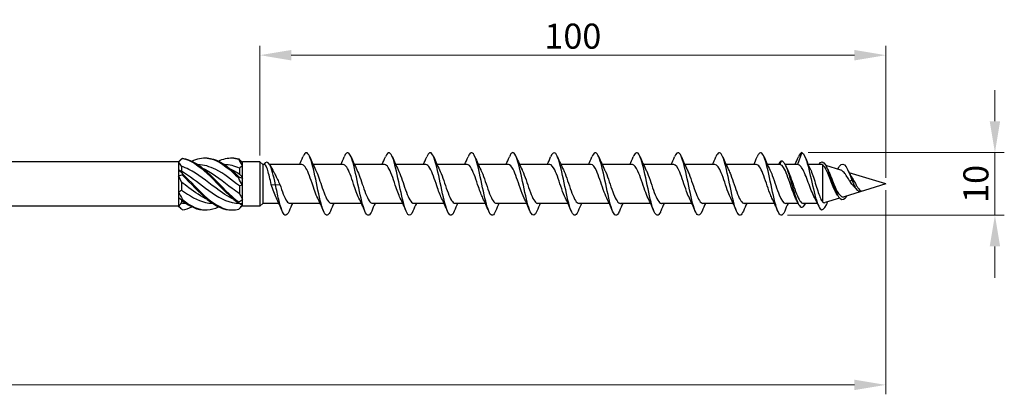
# Model space of a CAD drawing. Units: millimetres. Extents: x 1653 to 2612, y 1197 to 1658.
# Drawn here: x 2064 to 2221, y 1466 to 1526 of the extents above; entities that cross this region are included whole.
import ezdxf

# ---------------------------------------------------------------- set-up
doc = ezdxf.new("R2010")
doc.units = ezdxf.units.MM
doc.layers.add('Dimensions', color=1, linetype='Continuous', lineweight=20)
doc.layers.add('Part', color=7, linetype='Continuous', lineweight=25)
doc.styles.add('EU_style', font='arial_0.ttf')
doc.dimstyles.new('Dim_2D', dxfattribs={"dimtxt": 4, "dimasz": 5, "dimexe": 1.5, "dimexo": 1, "dimgap": 1, "dimtad": 1, "dimdec": 1, "dimdsep": 46, "dimtxsty": 'EU_style', "dimcen": 2.5, "dimclrd": 256, "dimclre": 256, "dimclrt": 256, "dimadec": 0, "dimazin": 0, "dimtfac": 1, "dimtdec": 1, "dimtmove": 0, "dimatfit": 3, "dimfxl": 0, "dimtolj": 1, "dimtzin": 0, "dimlwd": -1, "dimlwe": -1, "dimarcsym": 0})

# ---------------------------------------------------------------- blocks, each defined once
blk = doc.blocks.new('*D6')
at = {"layer": 'Defpoints', "color": 0}
for p in [(2202.25, 1500), (1802.25, 1487.5), (2202.25, 1467.92)]:
    blk.add_point(p, dxfattribs=at)
at = {"layer": 'Dimensions'}
for p, q in [((2202.25, 1499), (2202.25, 1466.42)), ((1802.25, 1486.5), (1802.25, 1466.42)), ((1807.25, 1467.92), (2197.25, 1467.92))]:
    blk.add_line(p, q, dxfattribs=at)
for points in [[(1807.25, 1468.75), (1807.25, 1467.09), (1802.25, 1467.92)], [(2197.25, 1468.75), (2197.25, 1467.09), (2202.25, 1467.92)]]:
    blk.add_solid(points, dxfattribs=at)
at = {"layer": 'Dimensions', "insert": (2002.25, 1470.96), "char_height": 4, "attachment_point": 5, "style": 'EU_style'}
blk.add_mtext('\\A1;400', dxfattribs=at)
blk = doc.blocks.new('*D7')
at = {"layer": 'Defpoints', "color": 0}
for p in [(2102.25, 1520.56), (2102.25, 1503.55), (2202.25, 1500)]:
    blk.add_point(p, dxfattribs=at)
at = {"layer": 'Dimensions'}
for p, q in [((2102.25, 1504.55), (2102.25, 1522.06)), ((2202.25, 1501), (2202.25, 1522.06)), ((2197.25, 1520.56), (2107.25, 1520.56))]:
    blk.add_line(p, q, dxfattribs=at)
for points in [[(2107.25, 1521.39), (2107.25, 1519.72), (2102.25, 1520.56)], [(2197.25, 1521.39), (2197.25, 1519.72), (2202.25, 1520.56)]]:
    blk.add_solid(points, dxfattribs=at)
at = {"layer": 'Dimensions', "insert": (2152.25, 1523.6), "char_height": 4, "attachment_point": 5, "style": 'EU_style'}
blk.add_mtext('\\A1;100', dxfattribs=at)
blk = doc.blocks.new('*D8')
at = {"layer": 'Defpoints', "color": 0}
for p in [(2188.86, 1505), (2185.56, 1495.03), (2219.7, 1495.03)]:
    blk.add_point(p, dxfattribs=at)
at = {"layer": 'Dimensions'}
for p, q in [((2219.7, 1510), (2219.7, 1515)), ((2189.86, 1505), (2221.2, 1505)), ((2219.7, 1505), (2219.7, 1495.03)), ((2186.56, 1495.03), (2221.2, 1495.03)), ((2219.7, 1490.03), (2219.7, 1485.03))]:
    blk.add_line(p, q, dxfattribs=at)
for points in [[(2218.87, 1510), (2220.53, 1510), (2219.7, 1505)], [(2218.87, 1490.03), (2220.53, 1490.03), (2219.7, 1495.03)]]:
    blk.add_solid(points, dxfattribs=at)
at = {"layer": 'Dimensions', "insert": (2216.66, 1500.01), "char_height": 4, "attachment_point": 5, "rotation": 90, "style": 'EU_style'}
blk.add_mtext('\\A1;10', dxfattribs=at)

msp = doc.modelspace()

# ---------------------------------------------------------------- linework, layer by layer
at = {"layer": 'Part'}
for p, q in [((2188.85, 1505), (2188.16, 1503.1)), ((2089.25, 1503.55), (1803.65, 1503.55)), ((2089.25, 1503.55), (2089.59, 1503.88)), ((2089.25, 1503.55), (2089.25, 1503.5)), ((2089.25, 1503.5), (2089.25, 1502.25)), ((2089.7, 1502.82), (2089.7, 1502.07)), ((2099.39, 1503.49), (2099.45, 1503.55)), ((2102.25, 1503.55), (2099.45, 1503.55)), ((2099.45, 1503.43), (2099.45, 1503.55)), ((2099.45, 1502.96), (2099.45, 1503.43)), ((2099.45, 1500.94), (2099.45, 1502.96)), ((2102.25, 1503.55), (2102.25, 1496.45)), ((2102.7, 1503.1), (2102.25, 1503.55)), ((2102.7, 1503.1), (2102.7, 1496.9)), ((2102.97, 1503.1), (2102.7, 1503.1)), ((2108.96, 1503.1), (2103.79, 1503.1)), ((2115.56, 1503.1), (2110.74, 1503.1)), ((2122.16, 1503.1), (2117.34, 1503.1)), ((2128.76, 1503.1), (2123.94, 1503.1)), ((2135.36, 1503.1), (2130.54, 1503.1)), ((2141.96, 1503.1), (2137.14, 1503.1)), ((2148.56, 1503.1), (2143.74, 1503.1)), ((2155.16, 1503.1), (2150.34, 1503.1)), ((2161.76, 1503.1), (2156.94, 1503.1)), ((2168.36, 1503.1), (2163.54, 1503.1)), ((2174.96, 1503.1), (2170.14, 1503.1)), ((2181.56, 1503.1), (2176.74, 1503.1)), ((2185.33, 1503.1), (2183.34, 1503.1)), ((2185.55, 1503.7), (2185.33, 1503.1)), ((2188.16, 1503.1), (2186.16, 1503.1)), ((2192, 1503.1), (2189.87, 1503.1)), ((2191.55, 1503.11), (2191.55, 1503.1)), ((2192.15, 1503.07), (2192.15, 1497.13)), ((2195.09, 1502.2), (2192.67, 1502.94)), ((2089.25, 1502.25), (2089.25, 1501.25)), ((2089.25, 1501.25), (2089.25, 1498.75)), ((2099, 1502.51), (2099, 1501.58)), ((2202.25, 1500), (2196.4, 1501.8)), ((2089.7, 1500.29), (2089.7, 1499.03)), ((2099, 1499.68), (2099, 1498.48)), ((2099.45, 1499.79), (2099.45, 1500.94)), ((2099.45, 1497.51), (2099.45, 1499.79)), ((2104.03, 1499.93), (2104.73, 1499.88)), ((2104.73, 1499.88), (2105.42, 1499.93)), ((2202.25, 1500), (2195.61, 1497.96)), ((2196.85, 1500.63), (2196.52, 1500.41)), ((2197.26, 1500.36), (2196.85, 1500.63)), ((2089.25, 1498.75), (2089.25, 1497.75)), ((2089.25, 1496.45), (1803.65, 1496.45)), ((2089.25, 1497.75), (2089.25, 1496.5)), ((2089.25, 1496.5), (2089.25, 1496.45)), ((2089.25, 1496.45), (2089.59, 1496.12)), ((2089.7, 1497.44), (2089.7, 1496.97)), ((2099.02, 1496.89), (2099.45, 1496.45)), ((2099.45, 1496.83), (2099.45, 1497.51)), ((2099.45, 1496.45), (2099.45, 1496.83)), ((2102.25, 1496.45), (2099.45, 1496.45)), ((2102.7, 1496.9), (2102.25, 1496.45)), ((2105.27, 1496.9), (2102.7, 1496.9)), ((2111.87, 1496.9), (2107.04, 1496.9)), ((2118.47, 1496.9), (2113.64, 1496.9)), ((2125.07, 1496.9), (2120.24, 1496.9)), ((2131.67, 1496.9), (2126.84, 1496.9)), ((2138.27, 1496.9), (2133.44, 1496.9)), ((2144.87, 1496.9), (2140.04, 1496.9)), ((2151.47, 1496.9), (2146.64, 1496.9)), ((2158.07, 1496.9), (2153.24, 1496.9)), ((2164.67, 1496.9), (2159.84, 1496.9)), ((2171.27, 1496.9), (2166.44, 1496.9)), ((2177.87, 1496.9), (2173.04, 1496.9)), ((2184.47, 1496.9), (2179.64, 1496.9)), ((2188.24, 1496.9), (2186.24, 1496.9)), ((2191.32, 1496.9), (2189.07, 1496.9)), ((2194.88, 1497.74), (2192.57, 1497.03))]:
    msp.add_line(p, q, dxfattribs=at)
for points in [[(2108.57, 1503.1), (2108.75, 1503.5), (2108.93, 1503.92), (2109.1, 1504.33)], [(2110.2, 1504.33), (2110.5, 1503.63), (2110.8, 1502.93), (2111.13, 1502.27)], [(2115.17, 1503.1), (2115.35, 1503.5), (2115.53, 1503.92), (2115.7, 1504.33)], [(2116.8, 1504.33), (2117.1, 1503.63), (2117.4, 1502.93), (2117.73, 1502.27)], [(2121.77, 1503.1), (2121.95, 1503.5), (2122.13, 1503.92), (2122.3, 1504.33)], [(2123.4, 1504.33), (2123.7, 1503.63), (2124, 1502.93), (2124.33, 1502.27)], [(2128.37, 1503.1), (2128.55, 1503.5), (2128.73, 1503.92), (2128.9, 1504.33)], [(2130, 1504.33), (2130.3, 1503.63), (2130.6, 1502.93), (2130.93, 1502.27)], [(2134.97, 1503.1), (2135.15, 1503.5), (2135.33, 1503.92), (2135.5, 1504.33)], [(2136.6, 1504.33), (2136.9, 1503.63), (2137.2, 1502.93), (2137.53, 1502.27)], [(2141.57, 1503.1), (2141.75, 1503.5), (2141.93, 1503.92), (2142.1, 1504.33)], [(2143.2, 1504.33), (2143.5, 1503.63), (2143.8, 1502.93), (2144.13, 1502.27)], [(2148.17, 1503.1), (2148.35, 1503.5), (2148.53, 1503.92), (2148.7, 1504.33)], [(2149.8, 1504.33), (2150.1, 1503.63), (2150.4, 1502.93), (2150.73, 1502.27)], [(2154.77, 1503.1), (2154.95, 1503.5), (2155.13, 1503.92), (2155.3, 1504.33)], [(2156.4, 1504.33), (2156.7, 1503.63), (2157, 1502.93), (2157.33, 1502.27)], [(2161.37, 1503.1), (2161.55, 1503.5), (2161.73, 1503.92), (2161.9, 1504.33)], [(2163, 1504.33), (2163.3, 1503.63), (2163.6, 1502.93), (2163.93, 1502.27)], [(2167.97, 1503.1), (2168.15, 1503.5), (2168.33, 1503.92), (2168.5, 1504.33)], [(2169.6, 1504.33), (2169.9, 1503.63), (2170.2, 1502.93), (2170.53, 1502.27)], [(2174.57, 1503.1), (2174.75, 1503.5), (2174.93, 1503.92), (2175.1, 1504.33)], [(2176.2, 1504.33), (2176.5, 1503.63), (2176.8, 1502.93), (2177.13, 1502.27)], [(2181.17, 1503.1), (2181.35, 1503.5), (2181.53, 1503.92), (2181.7, 1504.33)], [(2182.8, 1504.33), (2183.1, 1503.63), (2183.4, 1502.93), (2183.73, 1502.27)], [(2187.77, 1503.1), (2187.95, 1503.5), (2188.13, 1503.92), (2188.3, 1504.33)], [(2188.85, 1505), (2188.67, 1505), (2188.48, 1504.76), (2188.3, 1504.32)], [(2189.37, 1504.29), (2189.63, 1503.64), (2189.91, 1502.99), (2190.2, 1502.37)], [(2089.85, 1504.09), (2089.65, 1503.9), (2089.45, 1503.7), (2089.25, 1503.5)], [(2089.7, 1502.82), (2089.56, 1503.07), (2089.41, 1503.3), (2089.25, 1503.5)], [(2089.59, 1503.88), (2089.67, 1503.97), (2089.76, 1504.05), (2089.85, 1504.12)], [(2099, 1502.51), (2098.19, 1502.87), (2097.39, 1503.07), (2096.58, 1503.09)], [(2098.85, 1504.03), (2099.05, 1503.83), (2099.25, 1503.62), (2099.45, 1503.43)], [(2099.45, 1502.96), (2099.25, 1503.33), (2099.05, 1503.67), (2098.85, 1503.97)], [(2099.45, 1502.96), (2099.3, 1502.83), (2099.14, 1502.68), (2099, 1502.51)], [(2103.85, 1502.98), (2104.04, 1502.62), (2104.23, 1502.26), (2104.43, 1501.92)], [(2185.55, 1503.7), (2185.4, 1503.61), (2185.24, 1503.39), (2185.09, 1503.1)], [(2186.25, 1502.92), (2186.35, 1502.7), (2186.45, 1502.48), (2186.56, 1502.27)], [(2191.54, 1503.1), (2191.55, 1503.1), (2191.55, 1503.11), (2191.55, 1503.11)], [(2192.15, 1503.07), (2192.1, 1503.09), (2192.05, 1503.1), (2192, 1503.1)], [(2089.25, 1502.25), (2089.45, 1502.09), (2089.65, 1501.89), (2089.85, 1501.64)], [(2089.25, 1502.25), (2089.4, 1502.17), (2089.56, 1502.1), (2089.7, 1502.07)], [(2089.85, 1501.4), (2089.65, 1501.39), (2089.45, 1501.34), (2089.25, 1501.25)], [(2089.7, 1500.29), (2089.56, 1500.61), (2089.41, 1500.93), (2089.25, 1501.25)], [(2098.85, 1501.16), (2099.05, 1501.05), (2099.25, 1500.97), (2099.45, 1500.94)], [(2099, 1501.58), (2099.14, 1501.39), (2099.3, 1501.18), (2099.45, 1500.94)], [(2192.84, 1502.6), (2192.92, 1502.43), (2193.01, 1502.25), (2193.09, 1502.08)], [(2194.58, 1502.35), (2194.61, 1502.41), (2194.64, 1502.47), (2194.67, 1502.53)], [(2196.2, 1502.2), (2196.42, 1501.74), (2196.66, 1501.28), (2196.91, 1500.9)], [(2099.45, 1499.79), (2099.25, 1500.14), (2099.05, 1500.52), (2098.85, 1500.92)], [(2099.45, 1499.79), (2099.3, 1499.78), (2099.14, 1499.75), (2099, 1499.68)], [(2104.87, 1497.73), (2104.59, 1498.3), (2104.31, 1499.1), (2104.03, 1499.93)], [(2089.25, 1498.75), (2089.4, 1498.82), (2089.56, 1498.91), (2089.7, 1499.03)], [(2089.25, 1498.75), (2089.45, 1498.34), (2089.65, 1497.92), (2089.85, 1497.51)], [(2099, 1498.48), (2099.14, 1498.15), (2099.3, 1497.82), (2099.45, 1497.51)], [(2194.54, 1498.21), (2194.48, 1498.32), (2194.42, 1498.43), (2194.35, 1498.54)], [(2197.58, 1499.15), (2197.49, 1499.26), (2197.4, 1499.36), (2197.3, 1499.45)], [(2089.85, 1497.32), (2089.65, 1497.49), (2089.45, 1497.64), (2089.25, 1497.75)], [(2089.6, 1497.52), (2089.49, 1497.57), (2089.37, 1497.65), (2089.25, 1497.75)], [(2089.25, 1496.5), (2089.4, 1496.65), (2089.56, 1496.81), (2089.7, 1496.97)], [(2089.25, 1496.5), (2089.45, 1496.24), (2089.65, 1496.04), (2089.85, 1495.88)], [(2089.7, 1496.97), (2089.94, 1496.93), (2090.18, 1496.91), (2090.42, 1496.91)], [(2089.85, 1497.32), (2091.07, 1496.37), (2092.28, 1495.82), (2093.5, 1495.85)], [(2098.85, 1497.13), (2099.05, 1497.22), (2099.25, 1497.35), (2099.45, 1497.51)], [(2099.45, 1496.83), (2099.25, 1496.81), (2099.05, 1496.86), (2098.85, 1496.95)], [(2098.85, 1495.97), (2099.03, 1496.15), (2099.21, 1496.34), (2099.39, 1496.51)], [(2099.01, 1496.89), (2099.01, 1496.89), (2099.02, 1496.89), (2099.02, 1496.89)], [(2105.8, 1495.67), (2105.51, 1496.37), (2105.2, 1497.07), (2104.87, 1497.73)], [(2107.44, 1496.9), (2107.25, 1496.5), (2107.07, 1496.08), (2106.9, 1495.67)], [(2112.4, 1495.67), (2112.11, 1496.37), (2111.8, 1497.07), (2111.47, 1497.73)], [(2114.04, 1496.9), (2113.85, 1496.5), (2113.67, 1496.08), (2113.5, 1495.67)], [(2119, 1495.67), (2118.71, 1496.37), (2118.4, 1497.07), (2118.07, 1497.73)], [(2120.64, 1496.9), (2120.45, 1496.5), (2120.27, 1496.08), (2120.1, 1495.67)], [(2125.6, 1495.67), (2125.31, 1496.37), (2125, 1497.07), (2124.67, 1497.73)], [(2127.24, 1496.9), (2127.05, 1496.5), (2126.87, 1496.08), (2126.7, 1495.67)], [(2132.2, 1495.67), (2131.91, 1496.37), (2131.6, 1497.07), (2131.27, 1497.73)], [(2133.84, 1496.9), (2133.65, 1496.5), (2133.47, 1496.08), (2133.3, 1495.67)], [(2138.8, 1495.67), (2138.51, 1496.37), (2138.2, 1497.07), (2137.87, 1497.73)], [(2140.44, 1496.9), (2140.25, 1496.5), (2140.07, 1496.08), (2139.9, 1495.67)], [(2145.4, 1495.67), (2145.11, 1496.37), (2144.8, 1497.07), (2144.47, 1497.73)], [(2147.04, 1496.9), (2146.85, 1496.5), (2146.67, 1496.08), (2146.5, 1495.67)], [(2152, 1495.67), (2151.71, 1496.37), (2151.4, 1497.07), (2151.07, 1497.73)], [(2153.64, 1496.9), (2153.45, 1496.5), (2153.27, 1496.08), (2153.1, 1495.67)], [(2158.6, 1495.67), (2158.31, 1496.37), (2158, 1497.07), (2157.67, 1497.73)], [(2160.24, 1496.9), (2160.05, 1496.5), (2159.87, 1496.08), (2159.7, 1495.67)], [(2165.2, 1495.67), (2164.91, 1496.37), (2164.6, 1497.07), (2164.27, 1497.73)], [(2166.84, 1496.9), (2166.65, 1496.5), (2166.47, 1496.08), (2166.3, 1495.67)], [(2171.8, 1495.67), (2171.51, 1496.37), (2171.2, 1497.07), (2170.87, 1497.73)], [(2173.44, 1496.9), (2173.25, 1496.5), (2173.07, 1496.08), (2172.9, 1495.67)], [(2178.4, 1495.67), (2178.11, 1496.37), (2177.8, 1497.07), (2177.47, 1497.73)], [(2180.04, 1496.9), (2179.85, 1496.5), (2179.67, 1496.08), (2179.5, 1495.67)], [(2185, 1495.67), (2184.71, 1496.37), (2184.4, 1497.07), (2184.07, 1497.73)], [(2186.64, 1496.9), (2186.45, 1496.5), (2186.27, 1496.08), (2186.1, 1495.67)], [(2188.15, 1497.08), (2188.05, 1497.3), (2187.95, 1497.52), (2187.84, 1497.73)], [(2191.48, 1496.54), (2191.28, 1496.98), (2191.08, 1497.42), (2190.86, 1497.83)], [(2192.15, 1497.13), (2192.29, 1497.02), (2192.43, 1496.98), (2192.57, 1497.03)], [(2192.96, 1497.15), (2192.89, 1497), (2192.83, 1496.85), (2192.76, 1496.7)], [(2089.85, 1495.88), (2090.36, 1495.94), (2090.87, 1496.1), (2091.38, 1496.35)]]:
    msp.add_open_spline(points, degree=3, dxfattribs=at)
for points, knots in [([(2113.5, 1495.68), (2113.37, 1495.37), (2113.24, 1495.15), (2113.11, 1495.06), (2112.78, 1494.82), (2112.46, 1495.35), (2112.13, 1496.45), (2111.8, 1497.55), (2111.47, 1499.19), (2111.15, 1500.74), (2110.82, 1502.28), (2110.49, 1503.69), (2110.16, 1504.42), (2109.83, 1505.15), (2109.51, 1505.18), (2109.18, 1504.5), (2109.15, 1504.45), (2109.13, 1504.39), (2109.1, 1504.33)], [71.733143, 71.733143, 71.733143, 71.733143, 72.102335, 72.102335, 72.102335, 73.038729, 73.038729, 73.038729, 73.975123, 73.975123, 73.975123, 74.911517, 74.911517, 74.911517, 75.847911, 75.847911, 75.847911, 75.921712, 75.921712, 75.921712, 75.921712]), ([(2120.1, 1495.67), (2120.07, 1495.59), (2120.03, 1495.51), (2120, 1495.45), (2119.67, 1494.8), (2119.34, 1494.87), (2119.01, 1495.64), (2118.69, 1496.4), (2118.36, 1497.83), (2118.03, 1499.38), (2117.7, 1500.93), (2117.38, 1502.56), (2117.05, 1503.63), (2116.72, 1504.7), (2116.39, 1505.2), (2116.06, 1504.92), (2115.94, 1504.82), (2115.82, 1504.61), (2115.7, 1504.32)], [65.449958, 65.449958, 65.449958, 65.449958, 65.547577, 65.547577, 65.547577, 66.483971, 66.483971, 66.483971, 67.420365, 67.420365, 67.420365, 68.356759, 68.356759, 68.356759, 69.293153, 69.293153, 69.293153, 69.638526, 69.638526, 69.638526, 69.638526]), ([(2126.7, 1495.67), (2126.43, 1495.05), (2126.17, 1494.84), (2125.9, 1495.14), (2125.57, 1495.51), (2125.24, 1496.63), (2124.92, 1498.07), (2124.59, 1499.51), (2124.26, 1501.24), (2123.93, 1502.57), (2123.6, 1503.91), (2123.28, 1504.83), (2122.95, 1504.98), (2122.73, 1505.07), (2122.52, 1504.83), (2122.3, 1504.32)], [59.166772, 59.166772, 59.166772, 59.166772, 59.929213, 59.929213, 59.929213, 60.865607, 60.865607, 60.865607, 61.802001, 61.802001, 61.802001, 62.738395, 62.738395, 62.738395, 63.355341, 63.355341, 63.355341, 63.355341]), ([(2133.3, 1495.68), (2133.13, 1495.27), (2132.96, 1495.03), (2132.78, 1495), (2132.46, 1494.95), (2132.13, 1495.68), (2131.8, 1496.91), (2131.47, 1498.13), (2131.15, 1499.83), (2130.82, 1501.33), (2130.49, 1502.84), (2130.16, 1504.11), (2129.83, 1504.67), (2129.52, 1505.2), (2129.21, 1505.07), (2128.9, 1504.33)], [52.883587, 52.883587, 52.883587, 52.883587, 53.374456, 53.374456, 53.374456, 54.31085, 54.31085, 54.31085, 55.247244, 55.247244, 55.247244, 56.183638, 56.183638, 56.183638, 57.072156, 57.072156, 57.072156, 57.072156]), ([(2139.9, 1495.67), (2139.82, 1495.49), (2139.75, 1495.34), (2139.67, 1495.23), (2139.34, 1494.76), (2139.01, 1495.04), (2138.69, 1495.97), (2138.36, 1496.89), (2138.03, 1498.43), (2137.7, 1499.99), (2137.38, 1501.55), (2137.05, 1503.09), (2136.72, 1504.02), (2136.39, 1504.95), (2136.06, 1505.24), (2135.74, 1504.78), (2135.66, 1504.67), (2135.58, 1504.51), (2135.5, 1504.33)], [46.600402, 46.600402, 46.600402, 46.600402, 46.819698, 46.819698, 46.819698, 47.756092, 47.756092, 47.756092, 48.692486, 48.692486, 48.692486, 49.62888, 49.62888, 49.62888, 50.565274, 50.565274, 50.565274, 50.78897, 50.78897, 50.78897, 50.78897]), ([(2146.5, 1495.67), (2146.19, 1494.94), (2145.88, 1494.8), (2145.57, 1495.32), (2145.24, 1495.87), (2144.92, 1497.15), (2144.59, 1498.65), (2144.26, 1500.15), (2143.93, 1501.85), (2143.6, 1503.08), (2143.28, 1504.31), (2142.95, 1505.04), (2142.62, 1505), (2142.45, 1504.97), (2142.27, 1504.73), (2142.1, 1504.32)], [40.317217, 40.317217, 40.317217, 40.317217, 41.201334, 41.201334, 41.201334, 42.137728, 42.137728, 42.137728, 43.074122, 43.074122, 43.074122, 44.010516, 44.010516, 44.010516, 44.505785, 44.505785, 44.505785, 44.505785]), ([(2153.1, 1495.68), (2152.89, 1495.17), (2152.67, 1494.93), (2152.46, 1495.02), (2152.13, 1495.16), (2151.8, 1496.07), (2151.47, 1497.41), (2151.15, 1498.74), (2150.82, 1500.46), (2150.49, 1501.91), (2150.16, 1503.35), (2149.83, 1504.48), (2149.51, 1504.85), (2149.24, 1505.16), (2148.97, 1504.96), (2148.7, 1504.33)], [34.034031, 34.034031, 34.034031, 34.034031, 34.646576, 34.646576, 34.646576, 35.58297, 35.58297, 35.58297, 36.519364, 36.519364, 36.519364, 37.455758, 37.455758, 37.455758, 38.2226, 38.2226, 38.2226, 38.2226]), ([(2159.7, 1495.68), (2159.58, 1495.39), (2159.46, 1495.19), (2159.34, 1495.08), (2159.01, 1494.8), (2158.69, 1495.29), (2158.36, 1496.35), (2158.03, 1497.42), (2157.7, 1499.05), (2157.38, 1500.6), (2157.05, 1502.15), (2156.72, 1503.58), (2156.39, 1504.35), (2156.06, 1505.12), (2155.74, 1505.2), (2155.41, 1504.56), (2155.37, 1504.49), (2155.34, 1504.41), (2155.3, 1504.33)], [27.750846, 27.750846, 27.750846, 27.750846, 28.091819, 28.091819, 28.091819, 29.028213, 29.028213, 29.028213, 29.964607, 29.964607, 29.964607, 30.901001, 30.901001, 30.901001, 31.837395, 31.837395, 31.837395, 31.939414, 31.939414, 31.939414, 31.939414]), ([(2166.3, 1495.67), (2166.28, 1495.61), (2166.25, 1495.56), (2166.23, 1495.51), (2165.9, 1494.82), (2165.57, 1494.85), (2165.24, 1495.57), (2164.92, 1496.29), (2164.59, 1497.7), (2164.26, 1499.24), (2163.93, 1500.79), (2163.6, 1502.43), (2163.28, 1503.53), (2162.95, 1504.64), (2162.62, 1505.18), (2162.29, 1504.94), (2162.16, 1504.85), (2162.03, 1504.64), (2161.9, 1504.32)], [21.467661, 21.467661, 21.467661, 21.467661, 21.537061, 21.537061, 21.537061, 22.473455, 22.473455, 22.473455, 23.409849, 23.409849, 23.409849, 24.346243, 24.346243, 24.346243, 25.282637, 25.282637, 25.282637, 25.656229, 25.656229, 25.656229, 25.656229]), ([(2172.9, 1495.67), (2172.64, 1495.07), (2172.39, 1494.85), (2172.13, 1495.11), (2171.8, 1495.44), (2171.47, 1496.52), (2171.15, 1497.94), (2170.82, 1499.37), (2170.49, 1501.09), (2170.16, 1502.45), (2169.83, 1503.81), (2169.51, 1504.77), (2169.18, 1504.96), (2168.95, 1505.09), (2168.73, 1504.86), (2168.5, 1504.32)], [15.184475, 15.184475, 15.184475, 15.184475, 15.918697, 15.918697, 15.918697, 16.855091, 16.855091, 16.855091, 17.791485, 17.791485, 17.791485, 18.727879, 18.727879, 18.727879, 19.373044, 19.373044, 19.373044, 19.373044]), ([(2179.5, 1495.68), (2179.34, 1495.29), (2179.18, 1495.06), (2179.01, 1495.01), (2178.69, 1494.91), (2178.36, 1495.6), (2178.03, 1496.8), (2177.7, 1498), (2177.38, 1499.68), (2177.05, 1501.19), (2176.72, 1502.71), (2176.39, 1504.02), (2176.06, 1504.62), (2175.74, 1505.2), (2175.42, 1505.09), (2175.1, 1504.33)], [8.90129, 8.90129, 8.90129, 8.90129, 9.36394, 9.36394, 9.36394, 10.300334, 10.300334, 10.300334, 11.236728, 11.236728, 11.236728, 12.173121, 12.173121, 12.173121, 13.089859, 13.089859, 13.089859, 13.089859]), ([(2186.1, 1495.67), (2186.03, 1495.51), (2185.97, 1495.38), (2185.9, 1495.27), (2185.57, 1494.76), (2185.24, 1495), (2184.92, 1495.88), (2184.59, 1496.77), (2184.26, 1498.29), (2183.93, 1499.85), (2183.6, 1501.41), (2183.28, 1502.97), (2182.95, 1503.94), (2182.62, 1504.9), (2182.29, 1505.24), (2181.97, 1504.82), (2181.88, 1504.7), (2181.79, 1504.54), (2181.7, 1504.33)], [2.618105, 2.618105, 2.618105, 2.618105, 2.809182, 2.809182, 2.809182, 3.745576, 3.745576, 3.745576, 4.68197, 4.68197, 4.68197, 5.618364, 5.618364, 5.618364, 6.554758, 6.554758, 6.554758, 6.806673, 6.806673, 6.806673, 6.806673]), ([(2188.85, 1505), (2189.18, 1504.91), (2189.5, 1504.06), (2189.83, 1502.83), (2190.15, 1501.6), (2190.48, 1500.02), (2190.81, 1498.72), (2191.13, 1497.41), (2191.46, 1496.41), (2191.78, 1496.04), (2192.11, 1495.68), (2192.43, 1495.95), (2192.76, 1496.69), (2192.76, 1496.7), (2192.76, 1496.7), (2192.76, 1496.7)], [0, 0, 0, 0, 0.930477, 0.930477, 0.930477, 1.860954, 1.860954, 1.860954, 2.79143, 2.79143, 2.79143, 3.721907, 3.721907, 3.721907, 3.72433, 3.72433, 3.72433, 3.72433]), ([(2098.1, 1497.52), (2097.13, 1497.97), (2096.15, 1498.64), (2095.17, 1499.37), (2093.74, 1500.44), (2092.31, 1501.61), (2090.89, 1502.33), (2090.49, 1502.53), (2090.1, 1502.69), (2089.7, 1502.82)], [-2.181662, -2.181662, -2.181662, -2.181662, -1.458011, -1.458011, -1.458011, -0.402748, -0.402748, -0.402748, -0.11088, -0.11088, -0.11088, -0.11088]), ([(2089.85, 1504.12), (2089.85, 1504.12), (2089.85, 1504.11), (2089.85, 1504.1), (2089.85, 1504.09), (2089.85, 1504.09)], [-0.02500187, -0.02500187, -0.02500187, -0.02500187, -0.01269291, -0.01269291, 0, 0, 0, 0]), ([(2089.85, 1504.12), (2091.18, 1503.96), (2092.51, 1503.1), (2093.83, 1501.89), (2095.16, 1500.68), (2096.49, 1499.16), (2097.81, 1497.98), (2098.16, 1497.67), (2098.5, 1497.38), (2098.85, 1497.13)], [0.148303, 0.148303, 0.148303, 0.148303, 1.129238, 1.129238, 1.129238, 2.110172, 2.110172, 2.110172, 2.364971, 2.364971, 2.364971, 2.364971]), ([(2089.85, 1504.09), (2091.18, 1503.85), (2092.51, 1502.9), (2093.83, 1501.66), (2095.16, 1500.42), (2096.49, 1498.9), (2097.81, 1497.76), (2098.16, 1497.46), (2098.5, 1497.19), (2098.85, 1496.95)], [0.148303, 0.148303, 0.148303, 0.148303, 1.129238, 1.129238, 1.129238, 2.110172, 2.110172, 2.110172, 2.364971, 2.364971, 2.364971, 2.364971]), ([(2091.38, 1503.65), (2092.19, 1504.04), (2093.01, 1504.22), (2093.83, 1504.13), (2095.16, 1503.97), (2096.49, 1503.11), (2097.81, 1501.91), (2098.16, 1501.6), (2098.5, 1501.26), (2098.85, 1500.92)], [0.523599, 0.523599, 0.523599, 0.523599, 1.129238, 1.129238, 1.129238, 2.110172, 2.110172, 2.110172, 2.364971, 2.364971, 2.364971, 2.364971]), ([(2099, 1499.68), (2097.72, 1500.65), (2096.45, 1501.66), (2095.17, 1502.31), (2094.22, 1502.79), (2093.27, 1503.06), (2092.33, 1503.09)], [-2.402394, -2.402394, -2.402394, -2.402394, -1.458011, -1.458011, -1.458011, -0.758371, -0.758371, -0.758371, -0.758371]), ([(2093.5, 1504.15), (2093.61, 1504.15), (2093.72, 1504.15), (2093.83, 1504.15), (2095.16, 1504.08), (2096.49, 1503.29), (2097.81, 1502.13), (2098.16, 1501.82), (2098.5, 1501.5), (2098.85, 1501.16)], [1.047198, 1.047198, 1.047198, 1.047198, 1.129238, 1.129238, 1.129238, 2.110172, 2.110172, 2.110172, 2.364971, 2.364971, 2.364971, 2.364971]), ([(2095.63, 1503.65), (2096.36, 1504), (2097.08, 1504.18), (2097.81, 1504.15), (2098.16, 1504.13), (2098.5, 1504.07), (2098.85, 1503.97)], [1.5707963, 1.5707963, 1.5707963, 1.5707963, 2.1101717, 2.1101717, 2.1101717, 2.3649707, 2.3649707, 2.3649707, 2.3649707]), ([(2097.75, 1504.15), (2097.77, 1504.15), (2097.79, 1504.15), (2097.81, 1504.15), (2098.16, 1504.16), (2098.5, 1504.12), (2098.85, 1504.03)], [2.0943951, 2.0943951, 2.0943951, 2.0943951, 2.1101717, 2.1101717, 2.1101717, 2.3649707, 2.3649707, 2.3649707, 2.3649707]), ([(2098.85, 1503.97), (2098.85, 1503.98), (2098.85, 1503.99), (2098.85, 1504.01), (2098.85, 1504.02), (2098.85, 1504.03)], [-0.02500187, -0.02500187, -0.02500187, -0.02500187, -0.01269291, -0.01269291, 0, 0, 0, 0]), ([(2104.73, 1499.88), (2104.42, 1501.36), (2104.11, 1502.53), (2103.8, 1503.08), (2103.49, 1503.63), (2103.18, 1503.56), (2102.87, 1503.1)], [0, 0, 0, 0, 0.882748, 0.882748, 0.882748, 1.765279, 1.765279, 1.765279, 1.765279]), ([(2104.03, 1499.93), (2103.95, 1500.34), (2103.86, 1500.75), (2103.68, 1501.52), (2103.59, 1501.87), (2103.41, 1502.46), (2103.32, 1502.7), (2103.17, 1502.98), (2103.1, 1503.06), (2103.01, 1503.1), (2102.99, 1503.1), (2102.97, 1503.1)], [0, 0, 0, 0, 0.1267429, 0.1267429, 0.2534859, 0.2534859, 0.3802288, 0.3802288, 0.4777296, 0.4777296, 0.5071552, 0.5071552, 0.5071552, 0.5071552]), ([(2111.47, 1497.73), (2111.17, 1498.34), (2110.87, 1499.24), (2110.57, 1500.13), (2110.2, 1501.22), (2109.83, 1502.26), (2109.46, 1502.76), (2109.29, 1502.98), (2109.13, 1503.09), (2108.96, 1503.09)], [73.006296, 73.006296, 73.006296, 73.006296, 73.868405, 73.868405, 73.868405, 74.923668, 74.923668, 74.923668, 75.398224, 75.398224, 75.398224, 75.398224]), ([(2118.07, 1497.73), (2117.79, 1498.31), (2117.5, 1499.14), (2117.22, 1499.98), (2116.85, 1501.07), (2116.48, 1502.14), (2116.11, 1502.69), (2115.93, 1502.96), (2115.74, 1503.09), (2115.56, 1503.09)], [66.723111, 66.723111, 66.723111, 66.723111, 67.536827, 67.536827, 67.536827, 68.59209, 68.59209, 68.59209, 69.115038, 69.115038, 69.115038, 69.115038]), ([(2124.67, 1497.73), (2124.4, 1498.28), (2124.14, 1499.04), (2123.87, 1499.83), (2123.5, 1500.92), (2123.13, 1502.02), (2122.76, 1502.61), (2122.56, 1502.93), (2122.36, 1503.09), (2122.16, 1503.09)], [60.439926, 60.439926, 60.439926, 60.439926, 61.20525, 61.20525, 61.20525, 62.260513, 62.260513, 62.260513, 62.831853, 62.831853, 62.831853, 62.831853]), ([(2131.27, 1497.74), (2131.02, 1498.24), (2130.77, 1498.94), (2130.52, 1499.68), (2130.15, 1500.76), (2129.78, 1501.89), (2129.41, 1502.52), (2129.19, 1502.9), (2128.98, 1503.09), (2128.76, 1503.09)], [54.156741, 54.156741, 54.156741, 54.156741, 54.873672, 54.873672, 54.873672, 55.928935, 55.928935, 55.928935, 56.548668, 56.548668, 56.548668, 56.548668]), ([(2137.87, 1497.74), (2137.64, 1498.21), (2137.4, 1498.85), (2137.17, 1499.53), (2136.8, 1500.61), (2136.43, 1501.76), (2136.06, 1502.43), (2135.83, 1502.86), (2135.59, 1503.09), (2135.36, 1503.09)], [47.873555, 47.873555, 47.873555, 47.873555, 48.542095, 48.542095, 48.542095, 49.597358, 49.597358, 49.597358, 50.265482, 50.265482, 50.265482, 50.265482]), ([(2144.47, 1497.74), (2144.25, 1498.18), (2144.04, 1498.75), (2143.82, 1499.38), (2143.45, 1500.45), (2143.08, 1501.62), (2142.71, 1502.34), (2142.46, 1502.82), (2142.21, 1503.09), (2141.96, 1503.09)], [41.59037, 41.59037, 41.59037, 41.59037, 42.210517, 42.210517, 42.210517, 43.26578, 43.26578, 43.26578, 43.982297, 43.982297, 43.982297, 43.982297]), ([(2151.07, 1497.74), (2150.87, 1498.14), (2150.67, 1498.66), (2150.47, 1499.23), (2150.1, 1500.29), (2149.73, 1501.48), (2149.36, 1502.24), (2149.09, 1502.78), (2148.83, 1503.09), (2148.56, 1503.09)], [35.307185, 35.307185, 35.307185, 35.307185, 35.87894, 35.87894, 35.87894, 36.934202, 36.934202, 36.934202, 37.699112, 37.699112, 37.699112, 37.699112]), ([(2157.67, 1497.74), (2157.49, 1498.11), (2157.31, 1498.57), (2157.12, 1499.09), (2156.75, 1500.13), (2156.38, 1501.34), (2156.01, 1502.13), (2155.73, 1502.74), (2155.44, 1503.09), (2155.16, 1503.1)], [29.023999, 29.023999, 29.023999, 29.023999, 29.547362, 29.547362, 29.547362, 30.602625, 30.602625, 30.602625, 31.415927, 31.415927, 31.415927, 31.415927]), ([(2164.27, 1497.74), (2164.11, 1498.07), (2163.94, 1498.49), (2163.77, 1498.95), (2163.4, 1499.97), (2163.03, 1501.19), (2162.66, 1502.02), (2162.36, 1502.69), (2162.06, 1503.09), (2161.76, 1503.1)], [22.740814, 22.740814, 22.740814, 22.740814, 23.215784, 23.215784, 23.215784, 24.271047, 24.271047, 24.271047, 25.132741, 25.132741, 25.132741, 25.132741]), ([(2170.87, 1497.74), (2170.72, 1498.04), (2170.57, 1498.4), (2170.42, 1498.81), (2170.05, 1499.82), (2169.68, 1501.04), (2169.32, 1501.9), (2169, 1502.64), (2168.68, 1503.09), (2168.36, 1503.1)], [16.457629, 16.457629, 16.457629, 16.457629, 16.884207, 16.884207, 16.884207, 17.93947, 17.93947, 17.93947, 18.849556, 18.849556, 18.849556, 18.849556]), ([(2177.47, 1497.74), (2177.34, 1498), (2177.21, 1498.32), (2177.07, 1498.67), (2176.7, 1499.66), (2176.34, 1500.89), (2175.97, 1501.78), (2175.63, 1502.59), (2175.29, 1503.09), (2174.96, 1503.1)], [10.174443, 10.174443, 10.174443, 10.174443, 10.552629, 10.552629, 10.552629, 11.607892, 11.607892, 11.607892, 12.566371, 12.566371, 12.566371, 12.566371]), ([(2184.07, 1497.74), (2183.96, 1497.97), (2183.84, 1498.24), (2183.73, 1498.54), (2183.36, 1499.5), (2182.99, 1500.74), (2182.62, 1501.66), (2182.26, 1502.54), (2181.91, 1503.1), (2181.56, 1503.1)], [3.891258, 3.891258, 3.891258, 3.891258, 4.221052, 4.221052, 4.221052, 5.276315, 5.276315, 5.276315, 6.283185, 6.283185, 6.283185, 6.283185]), ([(2187.84, 1497.73), (2187.53, 1498.37), (2187.21, 1499.32), (2186.9, 1500.25), (2186.53, 1501.33), (2186.16, 1502.35), (2185.79, 1502.81), (2185.64, 1503), (2185.48, 1503.1), (2185.33, 1503.1)], [-2.391927, -2.391927, -2.391927, -2.391927, -1.490935, -1.490935, -1.490935, -0.435672, -0.435672, -0.435672, 0, 0, 0, 0]), ([(2185.55, 1503.7), (2185.9, 1503.7), (2186.26, 1503.02), (2186.61, 1501.97), (2186.96, 1500.91), (2187.32, 1499.52), (2187.67, 1498.4), (2188.03, 1497.27), (2188.38, 1496.46), (2188.73, 1496.32), (2188.97, 1496.23), (2189.22, 1496.45), (2189.46, 1496.91)], [0, 0, 0, 0, 1.009603, 1.009603, 1.009603, 2.019206, 2.019206, 2.019206, 3.028809, 3.028809, 3.028809, 3.719078, 3.719078, 3.719078, 3.719078]), ([(2190.86, 1497.83), (2190.81, 1497.93), (2190.76, 1498.03), (2190.55, 1498.48), (2190.39, 1498.87), (2190.07, 1499.71), (2189.92, 1500.15), (2189.6, 1501), (2189.44, 1501.4), (2189.12, 1502.11), (2188.96, 1502.41), (2188.69, 1502.79), (2188.59, 1502.9), (2188.37, 1503.06), (2188.27, 1503.1), (2188.16, 1503.1)], [0.3707534, 0.3707534, 0.3707534, 0.3707534, 0.4137238, 0.4137238, 0.5516318, 0.5516318, 0.6895397, 0.6895397, 0.8274477, 0.8274477, 0.9653556, 0.9653556, 1.0571095, 1.0571095, 1.1488634, 1.1488634, 1.1488634, 1.1488634]), ([(2191.55, 1503.11), (2191.9, 1503.69), (2192.25, 1503.63), (2192.6, 1503.07), (2192.95, 1502.5), (2193.3, 1501.45), (2193.65, 1500.44), (2194, 1499.42), (2194.35, 1498.47), (2194.7, 1497.96), (2195.05, 1497.45), (2195.4, 1497.39), (2195.75, 1497.72), (2195.85, 1497.82), (2195.96, 1497.95), (2196.06, 1498.1)], [0, 0, 0, 0, 0.998895, 0.998895, 0.998895, 1.997791, 1.997791, 1.997791, 2.996686, 2.996686, 2.996686, 3.995582, 3.995582, 3.995582, 4.297374, 4.297374, 4.297374, 4.297374]), ([(2194.35, 1498.54), (2194.3, 1498.63), (2194.24, 1498.73), (2194.04, 1499.12), (2193.89, 1499.45), (2193.6, 1500.17), (2193.46, 1500.55), (2193.17, 1501.29), (2193.02, 1501.64), (2192.76, 1502.23), (2192.64, 1502.47), (2192.39, 1502.85), (2192.27, 1502.99), (2192.15, 1503.07)], [0.4695881, 0.4695881, 0.4695881, 0.4695881, 0.5113608, 0.5113608, 0.6260958, 0.6260958, 0.7451326, 0.7451326, 0.8685139, 0.8685139, 0.9765226, 0.9765226, 1.0880892, 1.0880892, 1.0880892, 1.0880892]), ([(2194.67, 1502.53), (2194.68, 1502.56), (2194.7, 1502.59), (2194.71, 1502.62), (2194.76, 1502.71), (2194.81, 1502.79), (2194.85, 1502.85)], [5.5391471, 5.5391471, 5.5391471, 5.5391471, 5.5828607, 5.5828607, 5.5828607, 5.7119866, 5.7119866, 5.7119866, 5.7119866]), ([(2194.85, 1502.85), (2195.21, 1503.37), (2195.56, 1503.27), (2195.92, 1502.71), (2196.23, 1502.23), (2196.54, 1501.42), (2196.85, 1500.63)], [0, 0, 0, 0, 1.015028, 1.015028, 1.015028, 1.903996, 1.903996, 1.903996, 1.903996]), ([(2089.7, 1502.07), (2090.98, 1501.34), (2092.26, 1500.3), (2093.53, 1499.34), (2094.96, 1498.28), (2096.39, 1497.36), (2097.82, 1497.04), (2098.2, 1496.95), (2098.59, 1496.91), (2098.97, 1496.9)], [0.11088, 0.11088, 0.11088, 0.11088, 1.055263, 1.055263, 1.055263, 2.110526, 2.110526, 2.110526, 2.395688, 2.395688, 2.395688, 2.395688]), ([(2089.85, 1501.64), (2089.85, 1501.6), (2089.85, 1501.56), (2089.85, 1501.48), (2089.85, 1501.44), (2089.85, 1501.4)], [-0.02500187, -0.02500187, -0.02500187, -0.02500187, -0.01269291, -0.01269291, 0, 0, 0, 0]), ([(2089.85, 1501.64), (2091.18, 1500.39), (2092.51, 1498.88), (2093.83, 1497.74), (2095.16, 1496.6), (2096.49, 1495.87), (2097.81, 1495.85), (2098.16, 1495.84), (2098.5, 1495.88), (2098.85, 1495.97)], [0.148303, 0.148303, 0.148303, 0.148303, 1.129238, 1.129238, 1.129238, 2.110172, 2.110172, 2.110172, 2.364971, 2.364971, 2.364971, 2.364971]), ([(2089.85, 1501.4), (2091.18, 1500.13), (2092.51, 1498.63), (2093.83, 1497.53), (2095.14, 1496.46), (2096.44, 1495.81), (2097.75, 1495.85)], [0.148303, 0.148303, 0.148303, 0.148303, 1.129238, 1.129238, 1.129238, 2.094395, 2.094395, 2.094395, 2.094395]), ([(2093.15, 1502.48), (2093.28, 1502.42), (2093.4, 1502.36), (2093.53, 1502.29), (2094.96, 1501.56), (2096.39, 1500.38), (2097.82, 1499.32), (2098.21, 1499.02), (2098.61, 1498.74), (2099, 1498.48)], [0.959931, 0.959931, 0.959931, 0.959931, 1.055263, 1.055263, 1.055263, 2.110526, 2.110526, 2.110526, 2.402394, 2.402394, 2.402394, 2.402394]), ([(2097.4, 1502.48), (2097.54, 1502.42), (2097.68, 1502.35), (2097.82, 1502.28), (2098.21, 1502.07), (2098.61, 1501.84), (2099, 1501.58)], [2.0071286, 2.0071286, 2.0071286, 2.0071286, 2.1105259, 2.1105259, 2.1105259, 2.4023944, 2.4023944, 2.4023944, 2.4023944]), ([(2098.85, 1500.92), (2098.85, 1500.96), (2098.85, 1501), (2098.85, 1501.08), (2098.85, 1501.12), (2098.85, 1501.16)], [-0.02500187, -0.02500187, -0.02500187, -0.02500187, -0.01269291, -0.01269291, 0, 0, 0, 0]), ([(2104.43, 1501.92), (2104.51, 1501.78), (2104.59, 1501.63), (2104.79, 1501.24), (2104.92, 1500.99), (2105.17, 1500.47), (2105.29, 1500.2), (2105.42, 1499.93)], [0.3832624, 0.3832624, 0.3832624, 0.3832624, 0.4411968, 0.4411968, 0.5304226, 0.5304226, 0.6196485, 0.6196485, 0.6196485, 0.6196485]), ([(2111.13, 1502.27), (2111.44, 1501.63), (2111.76, 1500.7), (2112.07, 1499.78), (2112.44, 1498.69), (2112.81, 1497.67), (2113.18, 1497.2), (2113.33, 1497), (2113.49, 1496.91), (2113.64, 1496.91)], [-74.648558, -74.648558, -74.648558, -74.648558, -73.755235, -73.755235, -73.755235, -72.699972, -72.699972, -72.699972, -72.256631, -72.256631, -72.256631, -72.256631]), ([(2117.73, 1502.27), (2118.06, 1501.6), (2118.39, 1500.59), (2118.72, 1499.63), (2119.09, 1498.54), (2119.46, 1497.56), (2119.83, 1497.14), (2119.97, 1496.98), (2120.1, 1496.91), (2120.24, 1496.91)], [-68.365373, -68.365373, -68.365373, -68.365373, -67.423658, -67.423658, -67.423658, -66.368395, -66.368395, -66.368395, -65.973446, -65.973446, -65.973446, -65.973446]), ([(2124.33, 1502.27), (2124.68, 1501.57), (2125.02, 1500.49), (2125.37, 1499.48), (2125.74, 1498.4), (2126.11, 1497.45), (2126.48, 1497.08), (2126.6, 1496.96), (2126.72, 1496.91), (2126.84, 1496.91)], [-62.082188, -62.082188, -62.082188, -62.082188, -61.09208, -61.09208, -61.09208, -60.036817, -60.036817, -60.036817, -59.69026, -59.69026, -59.69026, -59.69026]), ([(2130.93, 1502.27), (2131.29, 1501.54), (2131.66, 1500.38), (2132.02, 1499.33), (2132.39, 1498.27), (2132.76, 1497.36), (2133.13, 1497.04), (2133.23, 1496.95), (2133.34, 1496.9), (2133.44, 1496.91)], [-55.799002, -55.799002, -55.799002, -55.799002, -54.760502, -54.760502, -54.760502, -53.70524, -53.70524, -53.70524, -53.407075, -53.407075, -53.407075, -53.407075]), ([(2137.53, 1502.27), (2137.54, 1502.25), (2137.55, 1502.22), (2137.56, 1502.2), (2137.93, 1501.43), (2138.3, 1500.24), (2138.67, 1499.19), (2139.04, 1498.13), (2139.41, 1497.27), (2139.78, 1497), (2139.87, 1496.93), (2139.95, 1496.9), (2140.04, 1496.91)], [-49.515817, -49.515817, -49.515817, -49.515817, -49.484188, -49.484188, -49.484188, -48.428925, -48.428925, -48.428925, -47.373662, -47.373662, -47.373662, -47.12389, -47.12389, -47.12389, -47.12389]), ([(2144.13, 1502.27), (2144.16, 1502.21), (2144.19, 1502.15), (2144.21, 1502.09), (2144.58, 1501.29), (2144.95, 1500.08), (2145.32, 1499.04), (2145.69, 1498), (2146.06, 1497.18), (2146.43, 1496.96), (2146.5, 1496.92), (2146.57, 1496.9), (2146.64, 1496.9)], [-43.232632, -43.232632, -43.232632, -43.232632, -43.15261, -43.15261, -43.15261, -42.097347, -42.097347, -42.097347, -41.042084, -41.042084, -41.042084, -40.840704, -40.840704, -40.840704, -40.840704]), ([(2150.73, 1502.27), (2150.77, 1502.18), (2150.82, 1502.08), (2150.86, 1501.98), (2151.23, 1501.14), (2151.6, 1499.92), (2151.97, 1498.9), (2152.34, 1497.88), (2152.71, 1497.1), (2153.08, 1496.94), (2153.14, 1496.91), (2153.19, 1496.9), (2153.24, 1496.9)], [-36.949446, -36.949446, -36.949446, -36.949446, -36.821033, -36.821033, -36.821033, -35.76577, -35.76577, -35.76577, -34.710507, -34.710507, -34.710507, -34.557519, -34.557519, -34.557519, -34.557519]), ([(2157.33, 1502.27), (2157.39, 1502.14), (2157.45, 1502.01), (2157.52, 1501.86), (2157.88, 1500.99), (2158.25, 1499.76), (2158.62, 1498.76), (2158.99, 1497.76), (2159.36, 1497.03), (2159.73, 1496.92), (2159.77, 1496.91), (2159.81, 1496.9), (2159.84, 1496.9)], [-30.666261, -30.666261, -30.666261, -30.666261, -30.489455, -30.489455, -30.489455, -29.434192, -29.434192, -29.434192, -28.378929, -28.378929, -28.378929, -28.274334, -28.274334, -28.274334, -28.274334]), ([(2163.93, 1502.27), (2164.01, 1502.11), (2164.09, 1501.93), (2164.17, 1501.74), (2164.54, 1500.84), (2164.91, 1499.6), (2165.27, 1498.63), (2165.64, 1497.65), (2166.01, 1496.97), (2166.38, 1496.9), (2166.4, 1496.9), (2166.42, 1496.9), (2166.44, 1496.9)], [-24.383076, -24.383076, -24.383076, -24.383076, -24.157878, -24.157878, -24.157878, -23.102615, -23.102615, -23.102615, -22.047352, -22.047352, -22.047352, -21.991149, -21.991149, -21.991149, -21.991149]), ([(2170.53, 1502.26), (2170.63, 1502.07), (2170.72, 1501.86), (2170.82, 1501.61), (2171.19, 1500.68), (2171.56, 1499.45), (2171.93, 1498.49), (2172.29, 1497.54), (2172.66, 1496.91), (2173.03, 1496.9), (2173.04, 1496.9), (2173.04, 1496.9), (2173.04, 1496.9)], [-18.09989, -18.09989, -18.09989, -18.09989, -17.8263, -17.8263, -17.8263, -16.771037, -16.771037, -16.771037, -15.715774, -15.715774, -15.715774, -15.707963, -15.707963, -15.707963, -15.707963]), ([(2177.13, 1502.26), (2177.24, 1502.04), (2177.36, 1501.78), (2177.47, 1501.48), (2177.84, 1500.53), (2178.21, 1499.29), (2178.58, 1498.36), (2178.93, 1497.47), (2179.29, 1496.9), (2179.64, 1496.9)], [-11.816705, -11.816705, -11.816705, -11.816705, -11.494722, -11.494722, -11.494722, -10.43946, -10.43946, -10.43946, -9.424778, -9.424778, -9.424778, -9.424778]), ([(2183.73, 1502.26), (2183.86, 1502), (2183.99, 1501.69), (2184.12, 1501.35), (2184.49, 1500.37), (2184.86, 1499.14), (2185.23, 1498.24), (2185.57, 1497.42), (2185.9, 1496.91), (2186.24, 1496.9)], [-5.53352, -5.53352, -5.53352, -5.53352, -5.163145, -5.163145, -5.163145, -4.107882, -4.107882, -4.107882, -3.141593, -3.141593, -3.141593, -3.141593]), ([(2186.56, 1502.26), (2186.66, 1502.05), (2186.77, 1501.8), (2186.88, 1501.53), (2187.25, 1500.58), (2187.62, 1499.34), (2187.99, 1498.41), (2188.35, 1497.49), (2188.71, 1496.9), (2189.07, 1496.9)], [0.749665, 0.749665, 0.749665, 0.749665, 1.055263, 1.055263, 1.055263, 2.110526, 2.110526, 2.110526, 3.141593, 3.141593, 3.141593, 3.141593]), ([(2190.2, 1502.37), (2190.24, 1502.3), (2190.28, 1502.21), (2190.44, 1501.82), (2190.57, 1501.46), (2190.83, 1500.66), (2190.96, 1500.24), (2191.22, 1499.4), (2191.34, 1498.99), (2191.59, 1498.28), (2191.7, 1497.98), (2191.92, 1497.47), (2192.04, 1497.27), (2192.15, 1497.13)], [0.2273383, 0.2273383, 0.2273383, 0.2273383, 0.264926, 0.264926, 0.3973889, 0.3973889, 0.5298519, 0.5298519, 0.6623149, 0.6623149, 0.7785951, 0.7785951, 0.8948752, 0.8948752, 0.8948752, 0.8948752]), ([(2193.09, 1502.08), (2193.2, 1501.85), (2193.32, 1501.6), (2193.57, 1500.98), (2193.71, 1500.61), (2194, 1499.9), (2194.15, 1499.56), (2194.44, 1498.94), (2194.58, 1498.67), (2194.87, 1498.25), (2195.02, 1498.1), (2195.31, 1497.93), (2195.46, 1497.91), (2195.61, 1497.96)], [0.2844533, 0.2844533, 0.2844533, 0.2844533, 0.3814704, 0.3814704, 0.4998021, 0.4998021, 0.6137798, 0.6137798, 0.7234481, 0.7234481, 0.8288603, 0.8288603, 0.9299976, 0.9299976, 0.9299976, 0.9299976]), ([(2196.52, 1500.41), (2196.36, 1500.68), (2196.21, 1500.95), (2195.89, 1501.44), (2195.74, 1501.66), (2195.43, 1502), (2195.28, 1502.13), (2195.12, 1502.19), (2195.11, 1502.19), (2195.09, 1502.2)], [0, 0, 0, 0, 0.0941654, 0.0941654, 0.1922458, 0.1922458, 0.2943686, 0.2943686, 0.3036006, 0.3036006, 0.3036006, 0.3036006]), ([(2093.85, 1497.52), (2092.86, 1497.98), (2091.88, 1498.65), (2090.89, 1499.39), (2090.49, 1499.69), (2090.1, 1499.99), (2089.7, 1500.29)], [-1.134464, -1.134464, -1.134464, -1.134464, -0.402748, -0.402748, -0.402748, -0.11088, -0.11088, -0.11088, -0.11088]), ([(2106.9, 1495.68), (2106.68, 1495.15), (2106.45, 1494.91), (2106.23, 1495.03), (2105.9, 1495.22), (2105.57, 1496.17), (2105.24, 1497.53), (2105.07, 1498.24), (2104.9, 1499.06), (2104.73, 1499.88)], [78.016328, 78.016328, 78.016328, 78.016328, 78.657093, 78.657093, 78.657093, 79.593486, 79.593486, 79.593486, 80.086813, 80.086813, 80.086813, 80.086813]), ([(2105.42, 1499.93), (2105.79, 1498.84), (2106.16, 1497.78), (2106.53, 1497.27), (2106.7, 1497.03), (2106.87, 1496.91), (2107.04, 1496.91)], [-80.086813, -80.086813, -80.086813, -80.086813, -79.03155, -79.03155, -79.03155, -78.539816, -78.539816, -78.539816, -78.539816]), ([(2197.3, 1499.45), (2197.18, 1499.57), (2197.07, 1499.7), (2196.8, 1500.02), (2196.66, 1500.22), (2196.52, 1500.41)], [0.1495081, 0.1495081, 0.1495081, 0.1495081, 0.2058182, 0.2058182, 0.2782756, 0.2782756, 0.2782756, 0.2782756]), ([(2196.85, 1500.63), (2197.18, 1499.73), (2197.51, 1499.1), (2197.84, 1498.91), (2198, 1498.83), (2198.15, 1498.83), (2198.3, 1498.9)], [0, 0, 0, 0, 0.94497, 0.94497, 0.94497, 1.383128, 1.383128, 1.383128, 1.383128]), ([(2196.91, 1500.9), (2196.92, 1500.88), (2196.93, 1500.87), (2197.05, 1500.69), (2197.15, 1500.53), (2197.26, 1500.36)], [0.34104861, 0.34104861, 0.34104861, 0.34104861, 0.34651059, 0.34651059, 0.40682619, 0.40682619, 0.40682619, 0.40682619]), ([(2197.26, 1500.36), (2197.35, 1500.18), (2197.44, 1500), (2197.62, 1499.66), (2197.71, 1499.51), (2197.88, 1499.25), (2197.97, 1499.15), (2198.13, 1498.99), (2198.22, 1498.93), (2198.3, 1498.9)], [0, 0, 0, 0, 0.0603055, 0.0603055, 0.1180637, 0.1180637, 0.1699424, 0.1699424, 0.2196368, 0.2196368, 0.2196368, 0.2196368]), ([(2089.7, 1499.03), (2090.98, 1498.11), (2092.26, 1497.35), (2093.53, 1497.05), (2093.91, 1496.96), (2094.29, 1496.91), (2094.67, 1496.91)], [0.11088, 0.11088, 0.11088, 0.11088, 1.055263, 1.055263, 1.055263, 1.336024, 1.336024, 1.336024, 1.336024]), ([(2089.85, 1497.51), (2089.85, 1497.48), (2089.85, 1497.45), (2089.85, 1497.39), (2089.85, 1497.35), (2089.85, 1497.32)], [-0.02500187, -0.02500187, -0.02500187, -0.02500187, -0.01269291, -0.01269291, 0, 0, 0, 0]), ([(2089.85, 1497.51), (2091.18, 1496.43), (2092.51, 1495.78), (2093.83, 1495.85), (2094.43, 1495.89), (2095.03, 1496.06), (2095.63, 1496.35)], [0.148303, 0.148303, 0.148303, 0.148303, 1.129238, 1.129238, 1.129238, 1.570796, 1.570796, 1.570796, 1.570796]), ([(2098.85, 1496.95), (2098.85, 1496.98), (2098.85, 1497.01), (2098.85, 1497.07), (2098.85, 1497.1), (2098.85, 1497.13)], [-0.02500187, -0.02500187, -0.02500187, -0.02500187, -0.01269291, -0.01269291, 0, 0, 0, 0])]:
    msp.add_open_spline(points, degree=3, knots=knots, dxfattribs=at)

# ---------------------------------------------------------------- dimensions: what is measured, and where the dimension line sits
at = {"layer": 'Dimensions'}
for base, p1, p2, picture, middle in [((2102.25, 1520.56), (2202.25, 1500), (2102.25, 1503.55), '*D7', (2152.25, 1523.6)), ((2202.25, 1467.92), (1802.25, 1487.5), (2202.25, 1500), '*D6', (2002.25, 1470.96))]:
    dim = msp.add_linear_dim(base=base, p1=p1, p2=p2, dimstyle='Dim_2D', dxfattribs=at)
    dim.commit()
    dim.dimension.update_dxf_attribs({"geometry": picture, "text_midpoint": middle})
dim = msp.add_linear_dim(base=(2219.7, 1495.03), p1=(2188.86, 1505), p2=(2185.56, 1495.03), angle=90, dimstyle='Dim_2D', dxfattribs=at)
dim.commit()
dim.dimension.update_dxf_attribs({"geometry": '*D8', "text_midpoint": (2216.66, 1500.01)})

doc.saveas('drawing.dxf')
